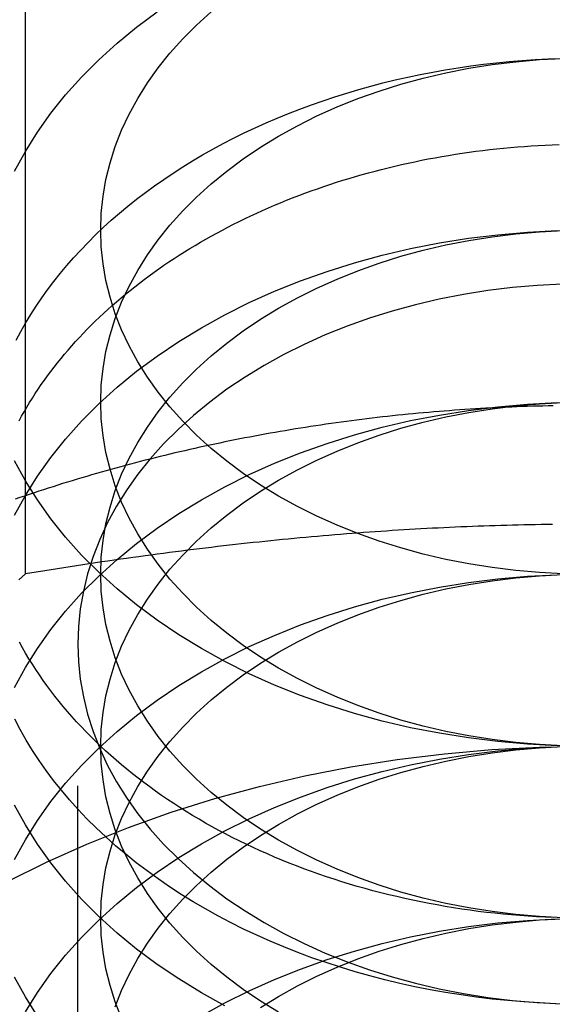
# Model space of a CAD drawing. Extents: x 0 to 1135, y -435 to 533.
# Drawn here: x 1090 to 1095, y 63 to 71 of the extents above; entities that cross this region are included whole.
import ezdxf

# ---------------------------------------------------------------- set-up
doc = ezdxf.new("R2010")
doc.units = 0
doc.header["$LTSCALE"] = 20
doc.linetypes.add('VERDECKT', pattern=[0.375, 0.25, -0.125])
doc.layers.get('0').update_dxf_attribs({"linetype": 'CONTINUOUS'})
doc.layers.add('STEMPEL', color=3, linetype='CONTINUOUS')

# ---------------------------------------------------------------- blocks, each defined once
blk = doc.blocks.new('A$C4A555E34')
at = {"color": 1, "linetype": 'VERDECKT', "extrusion": (-2e-16, 1, -2e-16)}
for p, q in [((90.3812, 66.4702), (90.3812, 71.8904)), ((90.812, 59.7284), (90.812, 65.8939))]:
    blk.add_line(p, q, dxfattribs=at)
at = {"color": 3, "linetype": 'CONTINUOUS'}
for points in [[(94.7547, 65.0581, 0), (94.5099, 65.0708, 0), (94.2663, 65.0921, 0), (94.0245, 65.1218, 0), (93.7851, 65.1598, 0), (93.5486, 65.2061, 0), (93.3156, 65.2605, 0), (93.0866, 65.323, 0), (92.8622, 65.3933, 0), (92.643, 65.4713, 0), (92.4295, 65.5568, 0), (92.2221, 65.6497, 0), (92.0215, 65.7496, 0), (91.828, 65.8564, 0), (91.6422, 65.9697, 0), (91.4645, 66.0894, 0), (91.2952, 66.215, 0), (91.1349, 66.3464, 0), (90.984, 66.4832, 0), (90.8427, 66.6251, 0), (90.7114, 66.7717, 0), (90.5904, 66.9227, 0), (90.4801, 67.0777, 0), (90.3806, 67.2364, 0), (90.2923, 67.3983, 0)], [(90.2923, 69.7804, 0), (90.3806, 69.9423, 0), (90.4801, 70.101, 0), (90.5904, 70.256, 0), (90.7114, 70.407, 0), (90.8427, 70.5536, 0), (90.984, 70.6955, 0), (91.1349, 70.8323, 0), (91.2952, 70.9637, 0), (91.4645, 71.0894, 0)], [(94.8037, 66.4714, 0), (94.6079, 66.4817, 0), (94.4131, 66.4987, 0), (94.2196, 66.5224, 0), (94.0281, 66.5528, 0), (93.8389, 66.5898, 0), (93.6524, 66.6334, 0), (93.4693, 66.6833, 0), (93.2898, 66.7396, 0), (93.1144, 66.802, 0), (92.9436, 66.8704, 0), (92.7777, 66.9447, 0), (92.6172, 67.0247, 0), (92.4624, 67.1101, 0), (92.3138, 67.2007, 0), (92.1716, 67.2965, 0), (92.0362, 67.397, 0), (91.908, 67.5021, 0), (91.7872, 67.6116, 0), (91.6741, 67.7251, 0), (91.5691, 67.8424, 0), (91.4723, 67.9632, 0), (91.384, 68.0872, 0), (91.3045, 68.2141, 0), (91.2338, 68.3436, 0), (91.1722, 68.4754, 0), (91.1199, 68.6092, 0), (91.0769, 68.7447, 0), (91.0433, 68.8814, 0), (91.0193, 69.0192, 0), (91.0048, 69.1577, 0), (91, 69.2965, 0), (91.0048, 69.4352, 0), (91.0193, 69.5737, 0), (91.0433, 69.7115, 0), (91.0769, 69.8483, 0), (91.1199, 69.9837, 0), (91.1722, 70.1175, 0), (91.2338, 70.2493, 0), (91.3045, 70.3789, 0), (91.384, 70.5058, 0), (91.4723, 70.6298, 0), (91.5691, 70.7506, 0), (91.6741, 70.8679, 0), (91.7872, 70.9814, 0), (91.908, 71.0908, 0)], [(94.7232, 63.645, 0), (94.6542, 63.6481, 0), (94.5851, 63.6518, 0), (94.5162, 63.6562, 0), (94.4473, 63.6613, 0), (94.3786, 63.667, 0), (94.31, 63.6734, 0), (94.2415, 63.6805, 0), (94.1731, 63.6883, 0), (94.1049, 63.6967, 0), (94.0369, 63.7058, 0), (93.9691, 63.7156, 0), (93.9014, 63.726, 0), (93.834, 63.7371, 0), (93.7668, 63.7488, 0), (93.6998, 63.7612, 0), (93.6331, 63.7743, 0), (93.5667, 63.788, 0), (93.5005, 63.8023, 0), (93.4346, 63.8174, 0), (93.369, 63.833, 0), (93.3037, 63.8493, 0), (93.2388, 63.8662, 0), (93.1742, 63.8838, 0), (93.1099, 63.902, 0), (93.046, 63.9208, 0), (92.9825, 63.9402, 0), (92.9193, 63.9603, 0), (92.8566, 63.981, 0), (92.7942, 64.0022, 0), (92.7323, 64.0241, 0), (92.6708, 64.0466, 0), (92.6098, 64.0697, 0), (92.5492, 64.0934, 0), (92.4891, 64.1177, 0), (92.4295, 64.1426, 0), (92.3704, 64.1681, 0), (92.3118, 64.1941, 0), (92.2537, 64.2207, 0), (92.1961, 64.2479, 0), (92.139, 64.2756, 0), (92.0825, 64.3039, 0), (92.0266, 64.3327, 0), (91.9712, 64.3621, 0), (91.9164, 64.392, 0), (91.8622, 64.4225, 0), (91.8087, 64.4534, 0), (91.7557, 64.4849, 0), (91.7033, 64.517, 0), (91.6516, 64.5495, 0), (91.6005, 64.5825, 0), (91.5501, 64.6161, 0), (91.5003, 64.6501, 0), (91.4512, 64.6846, 0), (91.4028, 64.7196, 0), (91.355, 64.755, 0), (91.308, 64.7909, 0), (91.2617, 64.8273, 0), (91.2161, 64.8641, 0), (91.1712, 64.9014, 0), (91.127, 64.9391, 0), (91.0836, 64.9772, 0), (91.0409, 65.0158, 0), (90.999, 65.0547, 0), (90.9579, 65.0941, 0), (90.9176, 65.1339, 0), (90.878, 65.174, 0), (90.8392, 65.2146, 0), (90.8012, 65.2555, 0), (90.764, 65.2968, 0), (90.7277, 65.3384, 0), (90.6921, 65.3804, 0), (90.6574, 65.4228, 0), (90.6235, 65.4654, 0), (90.5904, 65.5085, 0), (90.5582, 65.5518, 0), (90.5269, 65.5954, 0), (90.4964, 65.6394, 0), (90.4667, 65.6836, 0), (90.438, 65.7281, 0), (90.4101, 65.7729, 0), (90.383, 65.818, 0), (90.3569, 65.8633, 0), (90.3317, 65.9089, 0)], [(94.7391, 62.9374, 0), (94.6088, 62.9434, 0), (94.4788, 62.9518, 0), (94.3492, 62.9627, 0), (94.22, 62.9759, 0), (94.0913, 62.9914, 0), (93.9633, 63.0094, 0), (93.836, 63.0297, 0), (93.7094, 63.0524, 0), (93.5838, 63.0774, 0), (93.4591, 63.1047, 0), (93.3355, 63.1343, 0), (93.2129, 63.1661, 0), (93.0917, 63.2002, 0), (92.9717, 63.2366, 0), (92.8531, 63.2751, 0), (92.7359, 63.3158, 0), (92.6203, 63.3587, 0), (92.5063, 63.4037, 0), (92.3941, 63.4507, 0), (92.2836, 63.4999, 0), (92.1749, 63.551, 0), (92.0682, 63.6042, 0), (91.9635, 63.6593, 0), (91.8608, 63.7163, 0), (91.7603, 63.7751, 0), (91.662, 63.8359, 0), (91.5659, 63.8984, 0), (91.4723, 63.9626, 0), (91.381, 64.0286, 0), (91.2921, 64.0962, 0), (91.2058, 64.1655, 0), (91.1221, 64.2363, 0), (91.0411, 64.3087, 0), (90.9627, 64.3825, 0), (90.8871, 64.4577, 0), (90.8143, 64.5343, 0), (90.7443, 64.6122, 0), (90.6772, 64.6914, 0), (90.6131, 64.7718, 0), (90.552, 64.8534, 0), (90.4939, 64.936, 0), (90.4389, 65.0197, 0), (90.387, 65.1044, 0), (90.3382, 65.19, 0), (90.2926, 65.2765, 0)]]:
    blk.add_polyline3d(points, dxfattribs=at)
at = {"color": 1, "linetype": 'VERDECKT'}
for points in [[(90.3051, 68.3913, 0), (90.343, 68.462, 0), (90.383, 68.5322, 0), (90.4251, 68.6017, 0), (90.4693, 68.6706, 0), (90.5156, 68.7388, 0), (90.5639, 68.8063, 0), (90.6143, 68.873, 0), (90.6667, 68.939, 0), (90.721, 69.0042, 0), (90.7774, 69.0685, 0), (90.8356, 69.1319, 0), (90.8958, 69.1945, 0), (90.9578, 69.2561, 0), (91.0217, 69.3168, 0), (91.0874, 69.3765, 0), (91.1549, 69.4352, 0), (91.2242, 69.4928, 0), (91.2952, 69.5494, 0), (91.3679, 69.6049, 0), (91.4422, 69.6593, 0), (91.5182, 69.7126, 0), (91.5958, 69.7647, 0), (91.6749, 69.8156, 0), (91.7556, 69.8653, 0), (91.8377, 69.9138, 0), (91.9213, 69.961, 0), (92.0063, 70.0069, 0), (92.0927, 70.0516, 0), (92.1804, 70.0949, 0), (92.2694, 70.1369, 0), (92.3596, 70.1775, 0), (92.4511, 70.2168, 0), (92.5437, 70.2546, 0), (92.6374, 70.2911, 0), (92.7323, 70.3261, 0), (92.8281, 70.3597, 0), (92.925, 70.3918, 0), (93.0228, 70.4225, 0), (93.1215, 70.4517, 0), (93.2211, 70.4793, 0), (93.3214, 70.5055, 0), (93.4226, 70.5301, 0), (93.5245, 70.5532, 0), (93.627, 70.5748, 0), (93.7302, 70.5948, 0), (93.834, 70.6132, 0), (93.9383, 70.63, 0), (94.0431, 70.6453, 0), (94.1483, 70.659, 0), (94.2539, 70.6711, 0), (94.3598, 70.6816, 0), (94.4661, 70.6905, 0), (94.5726, 70.6977, 0), (94.6793, 70.7034, 0), (94.7861, 70.7074, 0)], [(94.8037, 65.0572, 0), (94.6079, 65.0674, 0), (94.4131, 65.0844, 0), (94.2196, 65.1082, 0), (94.0281, 65.1386, 0), (93.8389, 65.1756, 0), (93.6524, 65.2192, 0), (93.4693, 65.2691, 0), (93.2898, 65.3254, 0), (93.1144, 65.3878, 0), (92.9436, 65.4562, 0), (92.7777, 65.5305, 0), (92.6172, 65.6104, 0), (92.4624, 65.6958, 0), (92.3138, 65.7865, 0), (92.1716, 65.8823, 0), (92.0362, 65.9828, 0), (91.908, 66.0879, 0), (91.7872, 66.1974, 0), (91.6741, 66.3109, 0), (91.5691, 66.4281, 0), (91.4723, 66.5489, 0), (91.384, 66.6729, 0), (91.3045, 66.7999, 0), (91.2338, 66.9294, 0), (91.1722, 67.0612, 0), (91.1199, 67.195, 0), (91.0769, 67.3305, 0), (91.0433, 67.4672, 0), (91.0193, 67.605, 0), (91.0048, 67.7435, 0), (91, 67.8823, 0), (91.0048, 68.021, 0), (91.0193, 68.1595, 0), (91.0433, 68.2973, 0), (91.0769, 68.434, 0), (91.1199, 68.5695, 0), (91.1722, 68.7033, 0), (91.2338, 68.8351, 0), (91.3045, 68.9646, 0), (91.384, 69.0916, 0), (91.4723, 69.2156, 0), (91.5691, 69.3364, 0), (91.6741, 69.4536, 0), (91.7872, 69.5671, 0), (91.908, 69.6766, 0), (92.0362, 69.7817, 0), (92.1716, 69.8823, 0), (92.3138, 69.978, 0), (92.4624, 70.0687, 0), (92.6172, 70.1541, 0), (92.7777, 70.234, 0), (92.9436, 70.3083, 0), (93.1144, 70.3767, 0), (93.2898, 70.4391, 0), (93.4693, 70.4954, 0), (93.6524, 70.5453, 0), (93.8389, 70.5889, 0), (94.0281, 70.6259, 0), (94.2196, 70.6563, 0), (94.4131, 70.6801, 0), (94.6079, 70.6971, 0), (94.8037, 70.7073, 0)], [(90.3283, 67.7278, 0), (90.3491, 67.7657, 0), (90.3705, 67.8034, 0), (90.3925, 67.8409, 0), (90.4151, 67.8783, 0), (90.4383, 67.9154, 0), (90.4621, 67.9524, 0), (90.4865, 67.9892, 0), (90.5116, 68.0257, 0), (90.5372, 68.0621, 0), (90.5634, 68.0983, 0), (90.5901, 68.1342, 0), (90.6175, 68.1699, 0), (90.6455, 68.2054, 0), (90.674, 68.2407, 0), (90.7031, 68.2757, 0), (90.7327, 68.3105, 0), (90.7629, 68.345, 0), (90.7937, 68.3793, 0), (90.825, 68.4134, 0), (90.8569, 68.4472, 0), (90.8894, 68.4807, 0), (90.9223, 68.514, 0), (90.9559, 68.547, 0), (90.9899, 68.5797, 0), (91.0245, 68.6121, 0), (91.0596, 68.6443, 0), (91.0952, 68.6762, 0), (91.1313, 68.7077, 0), (91.168, 68.739, 0), (91.2051, 68.77, 0), (91.2428, 68.8007, 0), (91.281, 68.8311, 0), (91.3196, 68.8611, 0), (91.3587, 68.8909, 0), (91.3983, 68.9203, 0), (91.4384, 68.9494, 0), (91.479, 68.9781, 0), (91.52, 69.0066, 0), (91.5615, 69.0347, 0), (91.6034, 69.0625, 0), (91.6458, 69.0899, 0), (91.6886, 69.117, 0), (91.7319, 69.1437, 0), (91.7756, 69.1701, 0), (91.8197, 69.1961, 0), (91.8642, 69.2217, 0), (91.9092, 69.247, 0), (91.9545, 69.272, 0), (92.0003, 69.2965, 0), (92.0464, 69.3207, 0), (92.093, 69.3445, 0), (92.1399, 69.3679, 0), (92.1872, 69.391, 0), (92.2349, 69.4137, 0), (92.283, 69.4359, 0), (92.3314, 69.4578, 0), (92.3801, 69.4793, 0), (92.4292, 69.5004, 0), (92.4787, 69.5211, 0), (92.5284, 69.5413, 0), (92.5785, 69.5612, 0), (92.629, 69.5807, 0), (92.6797, 69.5997, 0), (92.7307, 69.6184, 0), (92.7821, 69.6366, 0), (92.8337, 69.6544, 0), (92.8856, 69.6718, 0), (92.9378, 69.6888, 0), (92.9903, 69.7053, 0), (93.043, 69.7214, 0), (93.096, 69.7371, 0), (93.1493, 69.7524, 0), (93.2028, 69.7672, 0), (93.2565, 69.7816, 0), (93.3105, 69.7955, 0), (93.3646, 69.809, 0), (93.419, 69.8221, 0), (93.4736, 69.8347, 0), (93.5284, 69.8469, 0), (93.5834, 69.8586, 0), (93.6386, 69.8699, 0), (93.694, 69.8808, 0), (93.7495, 69.8911, 0), (93.8052, 69.9011, 0), (93.8611, 69.9106, 0), (93.9171, 69.9196, 0), (93.9733, 69.9282, 0), (94.0296, 69.9363, 0), (94.086, 69.9439, 0), (94.1425, 69.9511, 0), (94.1992, 69.9579, 0), (94.2559, 69.9641, 0), (94.3128, 69.9699, 0), (94.3697, 69.9753, 0), (94.4268, 69.9802, 0), (94.4839, 69.9846, 0), (94.5411, 69.9886, 0), (94.5983, 69.9921, 0), (94.6556, 69.9951, 0), (94.7129, 69.9977, 0), (94.7703, 69.9998, 0)], [(92.0215, 62.9212, 0), (91.828, 63.0279, 0), (91.6422, 63.1413, 0), (91.4645, 63.2609, 0), (91.2952, 63.3866, 0), (91.1349, 63.518, 0), (90.984, 63.6548, 0), (90.8427, 63.7967, 0), (90.7114, 63.9433, 0), (90.5904, 64.0943, 0), (90.4801, 64.2493, 0), (90.3806, 64.4079, 0), (90.2923, 64.5698, 0)], [(90.2923, 66.952, 0), (90.3806, 67.1139, 0), (90.4801, 67.2726, 0), (90.5904, 67.4276, 0), (90.7114, 67.5786, 0), (90.8427, 67.7252, 0), (90.984, 67.867, 0), (91.1349, 68.0038, 0), (91.2952, 68.1353, 0), (91.4645, 68.2609, 0), (91.6422, 68.3806, 0), (91.828, 68.4939, 0), (92.0215, 68.6007, 0), (92.2221, 68.7006, 0), (92.4295, 68.7935, 0), (92.643, 68.879, 0), (92.8622, 68.957, 0), (93.0866, 69.0273, 0), (93.3156, 69.0898, 0), (93.5486, 69.1442, 0), (93.7851, 69.1905, 0), (94.0245, 69.2285, 0), (94.2663, 69.2582, 0), (94.5099, 69.2794, 0), (94.7547, 69.2922, 0)], [(94.8037, 63.643, 0), (94.6079, 63.6532, 0), (94.4131, 63.6702, 0), (94.2196, 63.694, 0), (94.0281, 63.7244, 0), (93.8389, 63.7614, 0), (93.6524, 63.8049, 0), (93.4693, 63.8549, 0), (93.2898, 63.9112, 0), (93.1144, 63.9736, 0), (92.9436, 64.042, 0), (92.7777, 64.1163, 0), (92.6172, 64.1962, 0), (92.4624, 64.2816, 0), (92.3138, 64.3723, 0), (92.1716, 64.468, 0), (92.0362, 64.5686, 0), (91.908, 64.6737, 0), (91.7872, 64.7831, 0), (91.6741, 64.8966, 0), (91.5691, 65.0139, 0), (91.4723, 65.1347, 0), (91.384, 65.2587, 0), (91.3045, 65.3856, 0), (91.2338, 65.5152, 0), (91.1722, 65.647, 0), (91.1199, 65.7808, 0), (91.0769, 65.9162, 0), (91.0433, 66.053, 0), (91.0193, 66.1908, 0), (91.0048, 66.3293, 0), (91, 66.468, 0), (91.0048, 66.6068, 0), (91.0193, 66.7453, 0), (91.0433, 66.8831, 0), (91.0769, 67.0198, 0), (91.1199, 67.1553, 0), (91.1722, 67.2891, 0), (91.2338, 67.4209, 0), (91.3045, 67.5504, 0), (91.384, 67.6773, 0), (91.4723, 67.8013, 0), (91.5691, 67.9221, 0), (91.6741, 68.0394, 0), (91.7872, 68.1529, 0), (91.908, 68.2624, 0), (92.0362, 68.3675, 0), (92.1716, 68.468, 0), (92.3138, 68.5638, 0), (92.4624, 68.6544, 0), (92.6172, 68.7399, 0), (92.7777, 68.8198, 0), (92.9436, 68.8941, 0), (93.1144, 68.9625, 0), (93.2898, 69.0249, 0), (93.4693, 69.0812, 0), (93.6524, 69.1311, 0), (93.8389, 69.1747, 0), (94.0281, 69.2117, 0), (94.2196, 69.2421, 0), (94.4131, 69.2659, 0), (94.6079, 69.2828, 0), (94.8037, 69.2931, 0)], [(94.7945, 68.8517, 0), (94.5895, 68.841, 0), (94.3855, 68.8232, 0), (94.183, 68.7984, 0), (93.9824, 68.7666, 0), (93.7843, 68.7278, 0), (93.5891, 68.6822, 0), (93.3973, 68.6299, 0), (93.2094, 68.571, 0), (93.0258, 68.5056, 0), (92.8469, 68.434, 0), (92.6733, 68.3562, 0), (92.5052, 68.2725, 0), (92.3432, 68.1831, 0), (92.1875, 68.0882, 0), (92.0386, 67.9879, 0), (91.8969, 67.8827, 0), (91.7626, 67.7726, 0), (91.6362, 67.658, 0), (91.5178, 67.5392, 0), (91.4078, 67.4164, 0), (91.3065, 67.2899, 0), (91.2141, 67.1601, 0), (91.1308, 67.0272, 0), (91.0568, 66.8916, 0), (90.9923, 66.7536, 0), (90.9375, 66.6135, 0), (90.8925, 66.4717, 0), (90.8573, 66.3285, 0), (90.8322, 66.1842, 0), (90.817, 66.0392, 0), (90.812, 65.8939, 0), (90.817, 65.7486, 0), (90.8322, 65.6037, 0), (90.8573, 65.4594, 0), (90.8925, 65.3162, 0), (90.9375, 65.1744, 0), (90.9923, 65.0343, 0), (91.0568, 64.8963, 0), (91.1308, 64.7607, 0), (91.2141, 64.6278, 0), (91.3065, 64.498, 0), (91.4078, 64.3715, 0), (91.5178, 64.2487, 0), (91.6362, 64.1299, 0), (91.7626, 64.0153, 0), (91.8969, 63.9052, 0), (92.0386, 63.7999, 0), (92.1875, 63.6997, 0), (92.3432, 63.6048, 0), (92.5052, 63.5153, 0), (92.6733, 63.4317, 0), (92.8469, 63.3539, 0), (93.0258, 63.2822, 0), (93.2094, 63.2169, 0), (93.3973, 63.158, 0), (93.5891, 63.1057, 0), (93.7843, 63.0601, 0), (93.9824, 63.0213, 0), (94.183, 62.9895, 0), (94.3855, 62.9646, 0), (94.5895, 62.9468, 0), (94.7945, 62.9361, 0)], [(90.4801, 62.8351, 0), (90.3806, 62.9937, 0), (90.2923, 63.1556, 0)], [(90.2923, 65.5378, 0), (90.3806, 65.6997, 0), (90.4801, 65.8584, 0), (90.5904, 66.0134, 0), (90.7114, 66.1643, 0), (90.8427, 66.311, 0), (90.984, 66.4528, 0), (91.1349, 66.5896, 0), (91.2952, 66.721, 0), (91.4645, 66.8467, 0), (91.6422, 66.9664, 0), (91.828, 67.0797, 0), (92.0215, 67.1865, 0), (92.2221, 67.2864, 0), (92.4295, 67.3792, 0), (92.643, 67.4648, 0), (92.8622, 67.5428, 0), (93.0866, 67.6131, 0), (93.3156, 67.6756, 0), (93.5486, 67.73, 0), (93.7851, 67.7763, 0), (94.0245, 67.8143, 0), (94.2663, 67.844, 0), (94.5099, 67.8652, 0), (94.7547, 67.878, 0)], [(92.4624, 62.8674, 0), (92.3138, 62.9581, 0), (92.1716, 63.0538, 0), (92.0362, 63.1544, 0), (91.908, 63.2595, 0), (91.7872, 63.3689, 0), (91.6741, 63.4824, 0), (91.5691, 63.5997, 0), (91.4723, 63.7205, 0), (91.384, 63.8445, 0), (91.3045, 63.9714, 0), (91.2338, 64.101, 0), (91.1722, 64.2328, 0), (91.1199, 64.3666, 0), (91.0769, 64.502, 0), (91.0433, 64.6388, 0), (91.0193, 64.7766, 0), (91.0048, 64.915, 0), (91, 65.0538, 0), (91.0048, 65.1926, 0), (91.0193, 65.3311, 0), (91.0433, 65.4688, 0), (91.0769, 65.6056, 0), (91.1199, 65.7411, 0), (91.1722, 65.8749, 0), (91.2338, 66.0067, 0), (91.3045, 66.1362, 0), (91.384, 66.2631, 0), (91.4723, 66.3871, 0), (91.5691, 66.5079, 0), (91.6741, 66.6252, 0), (91.7872, 66.7387, 0), (91.908, 66.8482, 0), (92.0362, 66.9533, 0), (92.1716, 67.0538, 0), (92.3138, 67.1496, 0), (92.4624, 67.2402, 0), (92.6172, 67.3256, 0), (92.7777, 67.4056, 0), (92.9436, 67.4798, 0), (93.1144, 67.5483, 0), (93.2898, 67.6107, 0), (93.4693, 67.6669, 0), (93.6524, 67.7169, 0), (93.8389, 67.7605, 0), (94.0281, 67.7975, 0), (94.2196, 67.8279, 0), (94.4131, 67.8516, 0), (94.6079, 67.8686, 0), (94.8037, 67.8788, 0)], [(90.2923, 64.1236, 0), (90.3806, 64.2855, 0), (90.4801, 64.4441, 0), (90.5904, 64.5991, 0), (90.7114, 64.7501, 0), (90.8427, 64.8967, 0), (90.984, 65.0386, 0), (91.1349, 65.1754, 0), (91.2952, 65.3068, 0), (91.4645, 65.4325, 0), (91.6422, 65.5522, 0), (91.828, 65.6655, 0), (92.0215, 65.7723, 0), (92.2221, 65.8722, 0), (92.4295, 65.965, 0), (92.643, 66.0506, 0), (92.8622, 66.1286, 0), (93.0866, 66.1989, 0), (93.3156, 66.2614, 0), (93.5486, 66.3158, 0), (93.7851, 66.3621, 0), (94.0245, 66.4001, 0), (94.2663, 66.4298, 0), (94.5099, 66.451, 0), (94.7547, 66.4638, 0)], [(91.1722, 62.8186, 0), (91.1199, 62.9524, 0), (91.0769, 63.0878, 0), (91.0433, 63.2246, 0), (91.0193, 63.3624, 0), (91.0048, 63.5008, 0), (91, 63.6396, 0), (91.0048, 63.7784, 0), (91.0193, 63.9168, 0), (91.0433, 64.0546, 0), (91.0769, 64.1914, 0), (91.1199, 64.3269, 0), (91.1722, 64.4607, 0), (91.2338, 64.5925, 0), (91.3045, 64.722, 0), (91.384, 64.8489, 0), (91.4723, 64.9729, 0), (91.5691, 65.0937, 0), (91.6741, 65.211, 0), (91.7872, 65.3245, 0), (91.908, 65.4339, 0), (92.0362, 65.5391, 0), (92.1716, 65.6396, 0), (92.3138, 65.7353, 0), (92.4624, 65.826, 0), (92.6172, 65.9114, 0), (92.7777, 65.9914, 0), (92.9436, 66.0656, 0), (93.1144, 66.1341, 0), (93.2898, 66.1965, 0), (93.4693, 66.2527, 0), (93.6524, 66.3027, 0), (93.8389, 66.3462, 0), (94.0281, 66.3833, 0), (94.2196, 66.4137, 0), (94.4131, 66.4374, 0), (94.6079, 66.4544, 0), (94.8037, 66.4646, 0)], [(90.2344, 63.9406, 0), (90.5554, 64.1005, 0), (90.8872, 64.249, 0), (91.2288, 64.3859, 0), (91.5796, 64.5107, 0), (91.9385, 64.6232, 0), (92.3049, 64.7231, 0), (92.6777, 64.8102, 0), (93.0562, 64.8843, 0), (93.4393, 64.9451, 0), (93.8262, 64.9926, 0), (94.2159, 65.0266, 0), (94.6075, 65.047, 0), (95, 65.0538, 0)], [(90.3806, 62.8713, 0), (90.4801, 63.0299, 0), (90.5904, 63.1849, 0), (90.7114, 63.3359, 0), (90.8427, 63.4825, 0), (90.984, 63.6244, 0), (91.1349, 63.7612, 0), (91.2952, 63.8926, 0), (91.4645, 64.0183, 0), (91.6422, 64.1379, 0), (91.828, 64.2513, 0), (92.0215, 64.3581, 0), (92.2221, 64.458, 0), (92.4295, 64.5508, 0), (92.643, 64.6364, 0), (92.8622, 64.7144, 0), (93.0866, 64.7847, 0), (93.3156, 64.8472, 0), (93.5486, 64.9016, 0), (93.7851, 64.9479, 0), (94.0245, 64.9859, 0), (94.2663, 65.0156, 0), (94.5099, 65.0368, 0), (94.7547, 65.0496, 0)], [(91.1199, 62.9126, 0), (91.1722, 63.0464, 0), (91.2338, 63.1783, 0), (91.3045, 63.3078, 0), (91.384, 63.4347, 0), (91.4723, 63.5587, 0), (91.5691, 63.6795, 0), (91.6741, 63.7968, 0), (91.7872, 63.9103, 0), (91.908, 64.0197, 0), (92.0362, 64.1249, 0), (92.1716, 64.2254, 0), (92.3138, 64.3211, 0), (92.4624, 64.4118, 0), (92.6172, 64.4972, 0), (92.7777, 64.5771, 0), (92.9436, 64.6514, 0), (93.1144, 64.7198, 0), (93.2898, 64.7823, 0), (93.4693, 64.8385, 0), (93.6524, 64.8885, 0), (93.8389, 64.932, 0), (94.0281, 64.9691, 0), (94.2196, 64.9995, 0), (94.4131, 65.0232, 0), (94.6079, 65.0402, 0), (94.8037, 65.0504, 0)], [(91.828, 62.8371, 0), (92.0215, 62.9438, 0), (92.2221, 63.0438, 0), (92.4295, 63.1366, 0), (92.643, 63.2221, 0), (92.8622, 63.3002, 0), (93.0866, 63.3705, 0), (93.3156, 63.4329, 0), (93.5486, 63.4874, 0), (93.7851, 63.5337, 0), (94.0245, 63.5717, 0), (94.2663, 63.6013, 0), (94.5099, 63.6226, 0), (94.7547, 63.6354, 0)], [(92.3138, 62.9069, 0), (92.4624, 62.9976, 0), (92.6172, 63.083, 0), (92.7777, 63.1629, 0), (92.9436, 63.2372, 0), (93.1144, 63.3056, 0), (93.2898, 63.3681, 0), (93.4693, 63.4243, 0), (93.6524, 63.4743, 0), (93.8389, 63.5178, 0), (94.0281, 63.5548, 0), (94.2196, 63.5853, 0), (94.4131, 63.609, 0), (94.6079, 63.626, 0), (94.8037, 63.6362, 0)]]:
    blk.add_polyline3d(points, dxfattribs=at)
at = {"color": 1}
for points in [[(94.7218, 67.8518, 0), (94.6791, 67.851, 0), (94.6363, 67.85, 0), (94.5935, 67.8489, 0), (94.5507, 67.8477, 0), (94.508, 67.8464, 0), (94.4652, 67.8449, 0), (94.4225, 67.8434, 0), (94.3797, 67.8417, 0), (94.337, 67.8399, 0), (94.2943, 67.8379, 0), (94.2516, 67.8359, 0), (94.2089, 67.8337, 0), (94.1662, 67.8314, 0), (94.1235, 67.829, 0), (94.0809, 67.8264, 0), (94.0382, 67.8237, 0), (93.9956, 67.821, 0), (93.953, 67.818, 0), (93.9104, 67.815, 0), (93.8678, 67.8119, 0), (93.8252, 67.8086, 0), (93.7827, 67.8052, 0), (93.7402, 67.8017, 0), (93.6977, 67.798, 0), (93.6552, 67.7943, 0), (93.6127, 67.7904, 0), (93.5702, 67.7864, 0), (93.5278, 67.7823, 0), (93.4854, 67.778, 0), (93.443, 67.7737, 0), (93.4007, 67.7692, 0), (93.3583, 67.7646, 0), (93.316, 67.7599, 0), (93.2737, 67.755, 0), (93.2315, 67.7501, 0), (93.1892, 67.745, 0), (93.147, 67.7398, 0), (93.1048, 67.7345, 0), (93.0627, 67.729, 0), (93.0206, 67.7235, 0), (92.9785, 67.7178, 0), (92.9364, 67.712, 0), (92.8944, 67.7061, 0), (92.8523, 67.7001, 0), (92.8104, 67.6939, 0), (92.7684, 67.6876, 0), (92.7265, 67.6812, 0), (92.6847, 67.6747, 0), (92.6428, 67.6681, 0), (92.601, 67.6613, 0), (92.5592, 67.6545, 0), (92.5175, 67.6475, 0), (92.4758, 67.6404, 0), (92.4342, 67.6332, 0), (92.3925, 67.6258, 0), (92.351, 67.6184, 0), (92.3094, 67.6108, 0), (92.2679, 67.6031, 0), (92.2264, 67.5953, 0), (92.185, 67.5874, 0), (92.1436, 67.5793, 0), (92.1023, 67.5711, 0), (92.061, 67.5629, 0), (92.0198, 67.5545, 0), (91.9786, 67.5459, 0), (91.9374, 67.5373, 0), (91.8963, 67.5286, 0), (91.8552, 67.5197, 0), (91.8142, 67.5107, 0), (91.7732, 67.5016, 0), (91.7323, 67.4924, 0), (91.6914, 67.4831, 0), (91.6506, 67.4736, 0), (91.6098, 67.464, 0), (91.5691, 67.4544, 0), (91.5284, 67.4446, 0), (91.4878, 67.4346, 0), (91.4472, 67.4246, 0), (91.4067, 67.4145, 0), (91.3662, 67.4042, 0), (91.3258, 67.3938, 0), (91.2854, 67.3833, 0), (91.2451, 67.3727, 0), (91.2049, 67.362, 0), (91.1647, 67.3511, 0), (91.1245, 67.3402, 0), (91.0845, 67.3291, 0), (91.0444, 67.3179, 0), (91.0045, 67.3066, 0), (90.9646, 67.2952, 0), (90.9247, 67.2836, 0), (90.885, 67.272, 0), (90.8452, 67.2602, 0), (90.8056, 67.2484, 0), (90.766, 67.2364, 0), (90.7265, 67.2243, 0), (90.687, 67.212, 0), (90.6476, 67.1997, 0), (90.6083, 67.1872, 0), (90.569, 67.1747, 0), (90.5298, 67.162, 0), (90.4907, 67.1492, 0), (90.4516, 67.1363, 0), (90.4126, 67.1233, 0), (90.3737, 67.1102, 0), (90.3348, 67.0969, 0), (90.296, 67.0836, 0)], [(94.7156, 66.8766, 0), (94.6684, 66.876, 0), (94.6212, 66.8753, 0), (94.574, 66.8745, 0), (94.5268, 66.8736, 0), (94.4797, 66.8727, 0), (94.4326, 66.8716, 0), (94.3856, 66.8705, 0), (94.3385, 66.8692, 0), (94.2915, 66.8679, 0), (94.2445, 66.8665, 0), (94.1975, 66.865, 0), (94.1505, 66.8634, 0), (94.1035, 66.8617, 0), (94.0565, 66.8599, 0), (94.0096, 66.8581, 0), (93.9626, 66.8561, 0), (93.9156, 66.8541, 0), (93.8686, 66.852, 0), (93.8217, 66.8498, 0), (93.7747, 66.8475, 0), (93.7277, 66.8451, 0), (93.6807, 66.8426, 0), (93.6337, 66.84, 0), (93.5866, 66.8374, 0), (93.5396, 66.8346, 0), (93.4925, 66.8318, 0), (93.4454, 66.8289, 0), (93.3982, 66.8259, 0), (93.3511, 66.8228, 0), (93.3039, 66.8196, 0), (93.2567, 66.8163, 0), (93.2094, 66.813, 0), (93.1621, 66.8095, 0), (93.1148, 66.806, 0), (93.0674, 66.8023, 0), (93.02, 66.7986, 0), (92.9725, 66.7948, 0), (92.925, 66.7909, 0), (92.8774, 66.787, 0), (92.8298, 66.7829, 0), (92.7821, 66.7787, 0), (92.7344, 66.7745, 0), (92.6866, 66.7701, 0), (92.6387, 66.7657, 0), (92.5908, 66.7612, 0), (92.5428, 66.7566, 0), (92.4948, 66.7519, 0), (92.4466, 66.7471, 0), (92.3984, 66.7423, 0), (92.3501, 66.7373, 0), (92.3018, 66.7322, 0), (92.2533, 66.7271, 0), (92.2048, 66.7218, 0), (92.1562, 66.7165, 0), (92.1075, 66.7111, 0), (92.0587, 66.7056, 0), (92.0098, 66.7, 0), (91.9608, 66.6943, 0), (91.9117, 66.6885, 0), (91.8625, 66.6826, 0), (91.8132, 66.6766, 0), (91.7638, 66.6706, 0), (91.7143, 66.6644, 0), (91.6647, 66.6582, 0), (91.615, 66.6518, 0), (91.5652, 66.6454, 0), (91.5152, 66.6388, 0), (91.4651, 66.6322, 0), (91.4149, 66.6255, 0), (91.3646, 66.6186, 0), (91.3142, 66.6117, 0), (91.2636, 66.6047, 0), (91.2129, 66.5976, 0), (91.162, 66.5904, 0), (91.111, 66.5831, 0), (91.0599, 66.5757, 0), (91.0086, 66.5681, 0), (90.9572, 66.5605, 0), (90.9056, 66.5528, 0), (90.8539, 66.545, 0), (90.802, 66.5371, 0), (90.75, 66.5291, 0), (90.6978, 66.521, 0), (90.6455, 66.5128, 0), (90.593, 66.5045, 0), (90.5403, 66.496, 0), (90.4874, 66.4875, 0), (90.4344, 66.4789, 0), (90.3812, 66.4702, 0)], [(90.3812, 66.4702, 0), (90.3546, 66.4463, 0), (90.3281, 66.4225, 0)]]:
    blk.add_polyline3d(points, dxfattribs=at)

msp = doc.modelspace()

# ---------------------------------------------------------------- block references
at = {"layer": 'STEMPEL'}
msp.add_blockref('A$C4A555E34', (1000, 0), dxfattribs=at)

doc.saveas('drawing.dxf')
